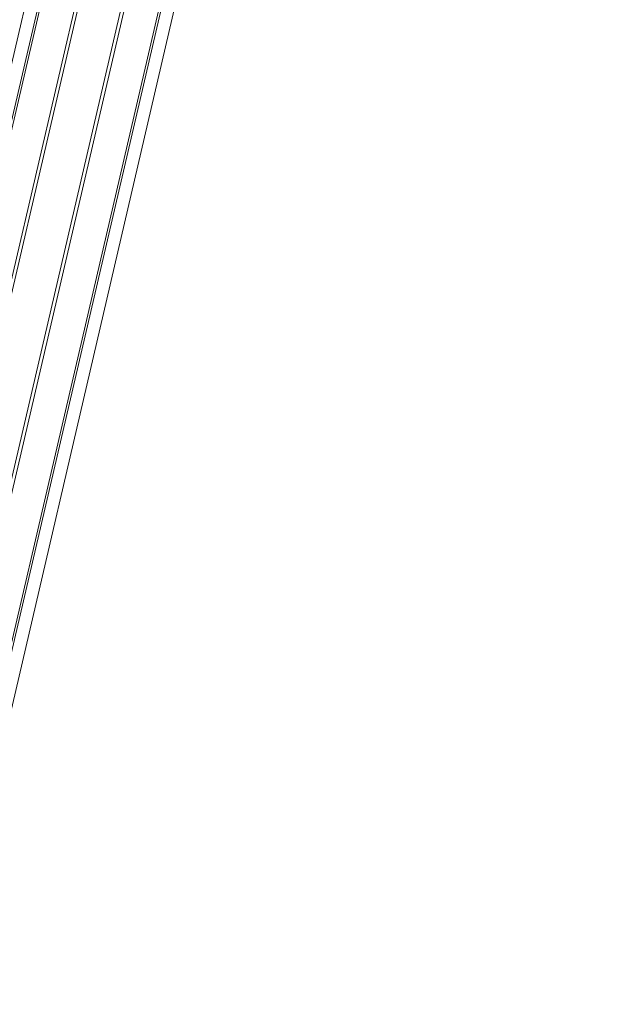
# Model space of a CAD drawing. Units: millimetres. Extents: x -111139 to -98639, y 94190 to 104995.
# Drawn here: x -108796 to -108241, y 97017 to 97959 of the extents above; entities that cross this region are included whole.
import ezdxf

# ---------------------------------------------------------------- set-up
doc = ezdxf.new("R2010")
doc.units = ezdxf.units.MM
doc.layers.add('robinia bomme', color=32, linetype='Continuous', lineweight=9)

msp = doc.modelspace()

# ---------------------------------------------------------------- linework, layer by layer
at = {"layer": 'robinia bomme', "flags": 128}
for points in [[(-108362.26, 99753.27), (-108376.89, 99753.27), (-109167.41, 96354.14), (-109152.77, 96353.79)], [(-108376.89, 99753.27), (-108365.47, 99747.56), (-109156.34, 96348.43), (-109167.41, 96354.14)], [(-108327.26, 99746.84), (-108362.26, 99753.27), (-109152.77, 96353.79), (-109117.78, 96347.72)], [(-108365.47, 99747.56), (-108332.62, 99737.92), (-109123.13, 96338.79), (-109156.34, 96348.43)], [(-108285.13, 99736.85), (-108327.26, 99746.84), (-109117.78, 96347.72), (-109075.64, 96337.72)], [(-108332.62, 99737.92), (-108290.49, 99727.92), (-109081, 96328.79), (-109123.13, 96338.79)], [(-108251.93, 99727.21), (-108285.13, 99736.85), (-109075.64, 96337.72), (-109042.79, 96328.08)], [(-108290.49, 99727.92), (-108255.5, 99721.85), (-109046.01, 96322.37), (-109081, 96328.79)], [(-108255.5, 99721.85), (-108240.86, 99721.49), (-109031.37, 96322.37), (-109046.01, 96322.37)], [(-108240.86, 99721.49), (-108251.93, 99727.21), (-109042.79, 96328.08), (-109031.37, 96322.37)]]:
    msp.add_lwpolyline(points, dxfattribs=at)

doc.saveas('drawing.dxf')
